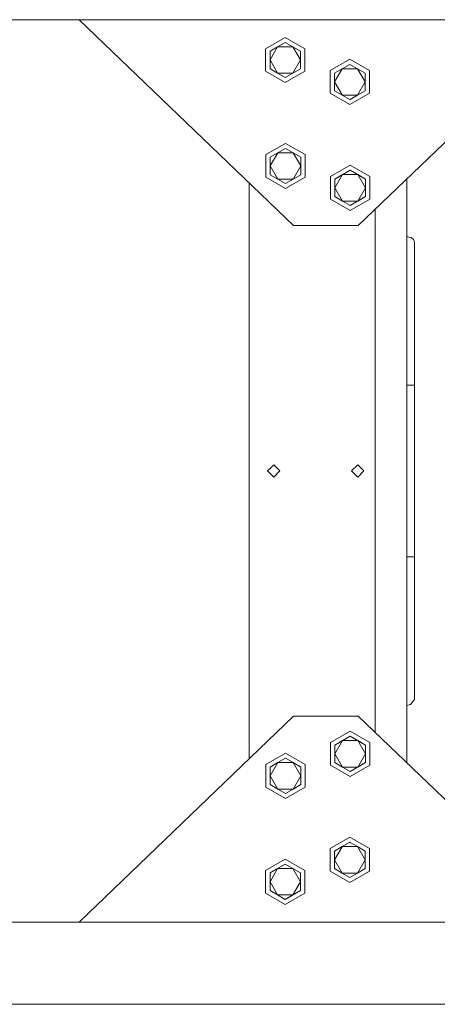
# Model space of a CAD drawing. Units: millimetres. Extents: x 655 to 10376, y -1525 to 1647.
# Drawn here: x 7374 to 7697, y -413 to 349 of the extents above; entities that cross this region are included whole.
import ezdxf

# ---------------------------------------------------------------- set-up
doc = ezdxf.new("R2010")
doc.units = ezdxf.units.MM
doc.layers.add('1', color=7, linetype='Continuous', true_color=0xffffff)

msp = doc.modelspace()

# ---------------------------------------------------------------- linework, layer by layer
at = {"layer": '1', "color": 18, "linetype": 'Continuous', "lineweight": 13}
for p, q in [((7274.628352, 349.123001), (8378.394961, 349.123001)), ((7419.862631, 349.123001), (7585.984349, 189.750001)), ((7802.106155, 349.123001), (7635.98454, 189.750001)), ((7564.328671, 326.700002), (7579.484463, 335.449994)), ((7579.484463, 335.449994), (7594.639897, 326.700002)), ((7567.694187, 324.75695), (7573.589325, 328.160435)), ((7567.694187, 317.95001), (7573.589325, 328.160435)), ((7573.589325, 328.160435), (7579.484463, 331.56392)), ((7573.589325, 328.160435), (7585.379243, 328.160435)), ((7579.484463, 331.56392), (7585.379243, 328.160435)), ((7591.274381, 324.75695), (7579.484463, 331.56392)), ((7585.379243, 328.160435), (7591.274381, 324.75695)), ((7585.379243, 328.160435), (7591.274381, 317.95001)), ((7564.328671, 309.199989), (7564.328671, 326.700002)), ((7567.694187, 317.95001), (7567.694187, 324.75695)), ((7591.274381, 324.75695), (7591.274381, 317.95001)), ((7594.639897, 326.700002), (7594.639897, 309.199989)), ((7567.694187, 311.143041), (7567.694187, 317.95001)), ((7573.562605, 307.785835), (7567.694187, 317.95001)), ((7585.379243, 307.739556), (7591.274381, 317.95001)), ((7591.274381, 311.143041), (7591.274381, 317.95001)), ((7614.32898, 309.700012), (7629.484296, 318.450004)), ((7623.589158, 311.160445), (7629.484296, 314.56393)), ((7629.484296, 318.450004), (7644.639611, 309.700012)), ((7629.484296, 314.56393), (7635.379434, 311.160445)), ((7564.328671, 309.199989), (7579.484463, 300.449997)), ((7573.589325, 307.739556), (7567.694187, 311.143041)), ((7573.589325, 307.739556), (7573.562607, 307.785832)), ((7579.484463, 304.336071), (7573.589325, 307.739556)), ((7573.64276, 307.739556), (7573.589325, 307.739556)), ((7585.379243, 307.739556), (7573.642764, 307.739556)), ((7579.484463, 300.449997), (7594.639897, 309.199989)), ((7585.379243, 307.739556), (7579.511135, 304.351471)), ((7579.511136, 304.351471), (7591.274381, 311.143041)), ((7591.274381, 311.143041), (7585.379243, 307.739556)), ((7614.32898, 292.199999), (7614.32898, 309.700012)), ((7617.694497, 307.75696), (7623.589158, 311.160445)), ((7617.694497, 300.949991), (7623.589158, 311.160445)), ((7617.694497, 300.949991), (7617.694497, 307.75696)), ((7623.589158, 311.160445), (7635.379434, 311.160445)), ((7635.379434, 311.160445), (7641.274571, 300.949991)), ((7635.379434, 311.160445), (7641.274571, 307.75696)), ((7641.274571, 307.75696), (7641.274571, 300.949991)), ((7644.639611, 309.700012), (7644.639611, 292.199999)), ((7579.511135, 304.351471), (7579.484463, 304.336071)), ((7579.484463, 304.336071), (7579.511136, 304.351471)), ((7617.694497, 294.143051), (7617.694497, 300.949991)), ((7623.434765, 291.006997), (7617.694497, 300.949991)), ((7635.379434, 290.739566), (7641.274571, 300.949991)), ((7641.274571, 294.143051), (7641.274571, 300.949991)), ((7614.32898, 292.199999), (7629.484296, 283.450007)), ((7623.589158, 290.739566), (7617.694497, 294.143051)), ((7623.562216, 290.786234), (7623.434777, 291.006976)), ((7623.589158, 290.739566), (7623.562227, 290.786215)), ((7629.484296, 287.336081), (7623.589158, 290.739566)), ((7623.643026, 290.739566), (7623.589158, 290.739566)), ((7623.897958, 290.739566), (7623.643048, 290.739566)), ((7635.379434, 290.739566), (7623.897983, 290.739566)), ((7629.484296, 283.450007), (7644.639611, 292.199999)), ((7635.379434, 290.739566), (7629.638708, 287.425229)), ((7641.274571, 294.143051), (7635.379434, 290.739566)), ((7629.511207, 287.351618), (7629.484296, 287.336081)), ((7629.638708, 287.425229), (7629.511207, 287.351618)), ((7564.525604, 244.7), (7579.68092, 253.450006)), ((7579.68092, 253.450006), (7594.836354, 244.7)), ((7564.525604, 227.200001), (7564.525604, 244.7)), ((7567.891121, 242.756963), (7573.785782, 246.160433)), ((7567.891121, 235.949993), (7573.785782, 246.160433)), ((7573.785782, 246.160433), (7579.68092, 249.563918)), ((7573.785782, 246.160433), (7585.576177, 246.160433)), ((7579.68092, 249.563918), (7585.576177, 246.160433)), ((7585.576177, 246.160433), (7591.470838, 235.949993)), ((7585.576177, 246.160433), (7591.470838, 242.756963)), ((7594.836354, 244.7), (7594.836354, 227.200001)), ((7567.891121, 235.949993), (7567.891121, 242.756963)), ((7591.470838, 242.756963), (7591.470838, 235.949993)), ((7614.55071, 227.750003), (7629.706502, 236.499995)), ((7629.706502, 236.499995), (7644.861817, 227.750003)), ((7567.891121, 229.164968), (7567.891121, 235.949993)), ((7573.7666, 225.77278), (7567.891121, 235.949993)), ((7567.891121, 229.143038), (7567.891121, 229.164968)), ((7573.785782, 225.739554), (7567.891121, 229.143038)), ((7585.576177, 225.739554), (7591.470838, 235.949993)), ((7591.470838, 229.143038), (7585.576177, 225.739554)), ((7591.470838, 229.143038), (7591.470838, 235.949993)), ((7629.706502, 232.613921), (7617.916226, 225.806966)), ((7617.916226, 225.806966), (7623.811364, 229.210436)), ((7617.916226, 218.999997), (7623.811364, 229.210436)), ((7623.811364, 229.210436), (7629.706502, 232.613921)), ((7623.811364, 229.210436), (7635.601163, 229.210436)), ((7629.706502, 232.613921), (7635.601163, 229.210436)), ((7641.496301, 225.806966), (7629.706502, 232.613921)), ((7635.601163, 229.210436), (7641.496301, 225.806966)), ((7635.601163, 229.210436), (7641.496301, 218.999997)), ((7551.584244, 222.752597), (7551.584244, 218.700007)), ((7564.525604, 227.200001), (7579.68092, 218.449995)), ((7573.785782, 225.739554), (7573.766602, 225.772776)), ((7579.68092, 222.336084), (7573.785782, 225.739554)), ((7573.824146, 225.739554), (7573.785782, 225.739554)), ((7585.576177, 225.739554), (7573.82415, 225.739554)), ((7579.68092, 218.449995), (7594.836354, 227.200001)), ((7579.700045, 222.347125), (7579.68092, 222.336084)), ((7585.576177, 225.739554), (7579.700045, 222.347125)), ((7614.55071, 210.250005), (7614.55071, 227.750003)), ((7617.916226, 218.999997), (7617.916226, 225.806966)), ((7641.496301, 225.806966), (7641.496301, 218.999997)), ((7644.861817, 227.750003), (7644.861817, 210.250005)), ((7673.58458, -225.822557), (7673.58458, 225.822557)), ((7551.584244, 218.700007), (7551.584244, 107.474998)), ((7617.916226, 212.193042), (7617.916226, 218.999997)), ((7623.811364, 208.789557), (7617.916226, 218.999997)), ((7635.601163, 208.789557), (7641.496301, 218.999997)), ((7641.496301, 212.193042), (7641.496301, 218.999997)), ((7614.55071, 210.250005), (7629.706502, 201.499999)), ((7623.811364, 208.789557), (7617.916226, 212.193042)), ((7629.706502, 205.386087), (7623.811364, 208.789557)), ((7635.601163, 208.789557), (7623.811364, 208.789557)), ((7629.706502, 205.386087), (7641.496301, 212.193042)), ((7629.706502, 201.499999), (7644.861817, 210.250005)), ((7635.601163, 208.789557), (7629.706502, 205.386087)), ((7641.496301, 212.193042), (7635.601163, 208.789557)), ((7649.08421, 107.474998), (7649.08421, 202.317503)), ((7585.984349, 189.750001), (7635.98454, 189.750001)), ((7673.58458, 181.33665), (7675.209165, 180.932388)), ((7677.019238, 180.48197), (7675.209165, 180.932388)), ((7677.019238, 180.48197), (7678.746819, 179.143533)), ((7679.545045, 176.919773), (7678.746819, 179.143533)), ((7679.544091, 171.643525), (7679.545045, 176.919773)), ((7679.544091, 171.643525), (7679.543138, 165.129811)), ((7679.543138, 156.006902), (7679.543138, 165.129811)), ((7679.545999, 144.878834), (7679.543138, 156.006902)), ((7679.545999, 144.878834), (7679.545999, 108.181827)), ((7551.584244, 107.474998), (7551.584244, -107.574999)), ((7649.08421, -107.574999), (7649.08421, 107.474998)), ((7679.545999, 66.45), (7679.545999, 108.181827)), ((7679.545999, 66.45), (7673.58458, 66.45)), ((7679.545999, -66.550002), (7679.545999, 66.45)), ((7565.784454, -0.05), (7568.309307, 2.475)), ((7568.309307, 2.475), (7570.584297, 4.75)), ((7575.38414, -0.05), (7570.584297, 4.75)), ((7630.784154, -0.05), (7635.584474, 4.75)), ((7640.384316, -0.05), (7635.584474, 4.75)), ((7565.784454, -0.05), (7568.309307, -2.575)), ((7568.309307, -2.575), (7570.584297, -4.85)), ((7575.38414, -0.05), (7570.584297, -4.85)), ((7630.784154, -0.05), (7635.584474, -4.85)), ((7640.384316, -0.05), (7635.584474, -4.85)), ((7679.545999, -66.550002), (7673.58458, -66.550002)), ((7679.545999, -66.550002), (7679.545999, -108.281821)), ((7551.584244, -107.574999), (7551.584244, -222.752597)), ((7649.08421, -202.317503), (7649.08421, -107.574999)), ((7679.545999, -108.281821), (7679.545999, -144.978836)), ((7679.545999, -144.978836), (7679.543138, -156.107187)), ((7679.543138, -156.107187), (7679.543614, -167.637616)), ((7679.543614, -167.637616), (7679.544568, -172.188058)), ((7679.544568, -172.636896), (7679.544568, -172.188058)), ((7679.544568, -172.636896), (7679.545045, -177.019954)), ((7675.315976, -181.070507), (7673.58458, -181.433934)), ((7675.315976, -181.070507), (7676.5486, -180.811793)), ((7679.545045, -177.019954), (7676.5486, -180.811793)), ((7419.862631, -349.123001), (7585.984349, -189.750001)), ((7585.984349, -189.750001), (7635.98454, -189.750001)), ((7802.106155, -349.123001), (7635.98454, -189.750001)), ((7614.55071, -210.199997), (7629.706502, -201.450005)), ((7629.706502, -205.336079), (7617.916226, -212.143034)), ((7623.811364, -208.739564), (7629.706502, -205.336079)), ((7629.706502, -201.450005), (7644.861817, -210.199997)), ((7629.706502, -205.336079), (7635.601163, -208.739564)), ((7641.496301, -212.143034), (7629.706502, -205.336079)), ((7614.55071, -227.699995), (7614.55071, -210.199997)), ((7617.916226, -212.143034), (7623.811364, -208.739564)), ((7617.916226, -218.950003), (7623.811364, -208.739564)), ((7617.916226, -218.950003), (7617.916226, -212.143034)), ((7623.811364, -208.739564), (7635.601163, -208.739564)), ((7635.601163, -208.739564), (7641.496301, -212.143034)), ((7635.601163, -208.739564), (7641.496301, -218.950003)), ((7641.496301, -212.143034), (7641.496301, -218.950003)), ((7644.861817, -210.199997), (7644.861817, -227.699995)), ((7564.525604, -227.200001), (7579.68092, -218.449995)), ((7579.68092, -218.449995), (7594.836354, -227.200001)), ((7617.916226, -225.756958), (7617.916226, -218.950003)), ((7623.811364, -229.160443), (7617.916226, -218.950003)), ((7635.601163, -229.160443), (7641.496301, -218.950003)), ((7641.496301, -225.756958), (7641.496301, -218.950003)), ((7564.525604, -244.7), (7564.525604, -227.200001)), ((7567.891121, -229.143038), (7573.785782, -225.739554)), ((7567.891121, -235.949993), (7573.785782, -225.739554)), ((7573.785782, -225.739554), (7579.68092, -222.336084)), ((7573.785782, -225.739554), (7585.576177, -225.739554)), ((7579.68092, -222.336084), (7585.576177, -225.739554)), ((7585.576177, -225.739554), (7591.470838, -235.949993)), ((7585.576177, -225.739554), (7591.470838, -229.143038)), ((7594.836354, -227.200001), (7594.836354, -244.7)), ((7614.55071, -227.699995), (7629.706502, -236.450002)), ((7623.811364, -229.160443), (7617.916226, -225.756958)), ((7629.706502, -232.563913), (7641.496301, -225.756958)), ((7629.706502, -236.450002), (7644.861817, -227.699995)), ((7641.496301, -225.756958), (7635.601163, -229.160443)), ((7567.891121, -235.949993), (7567.891121, -229.143038)), ((7567.891121, -242.756963), (7567.891121, -235.949993)), ((7573.785782, -246.160433), (7567.891121, -235.949993)), ((7585.576177, -246.160433), (7591.470838, -235.949993)), ((7591.470838, -229.143038), (7591.470838, -235.949993)), ((7591.470838, -242.756963), (7591.470838, -235.949993)), ((7629.706502, -232.563913), (7623.811364, -229.160443)), ((7635.601163, -229.160443), (7623.811364, -229.160443)), ((7635.601163, -229.160443), (7629.706502, -232.563913)), ((7573.785782, -246.160433), (7567.891121, -242.756963)), ((7591.470838, -242.756963), (7585.576177, -246.160433)), ((7564.525604, -244.7), (7579.68092, -253.450006)), ((7579.68092, -249.563918), (7573.785782, -246.160433)), ((7585.576177, -246.160433), (7573.785782, -246.160433)), ((7579.68092, -253.450006), (7594.836354, -244.7)), ((7585.576177, -246.160433), (7579.68092, -249.563918)), ((7614.32898, -292.199999), (7629.484296, -283.450007)), ((7623.589158, -290.739566), (7629.484296, -287.336081)), ((7629.484296, -283.450007), (7644.639611, -292.199999)), ((7629.484296, -287.336081), (7629.638708, -287.425229)), ((7629.638708, -287.425229), (7635.379434, -290.739566)), ((7614.32898, -309.700012), (7614.32898, -292.199999)), ((7617.694497, -294.143051), (7623.589158, -290.739566)), ((7617.694497, -300.949991), (7623.434765, -291.006997)), ((7617.694497, -300.949991), (7617.694497, -294.143051)), ((7623.434777, -291.006976), (7623.589158, -290.739566)), ((7623.589158, -290.739566), (7623.897958, -290.739566)), ((7623.897983, -290.739566), (7635.379434, -290.739566)), ((7635.379434, -290.739566), (7641.274571, -300.949991)), ((7635.379434, -290.739566), (7641.274571, -294.143051)), ((7641.274571, -294.143051), (7641.274571, -300.949991)), ((7644.639611, -292.199999), (7644.639611, -309.700012)), ((7564.328671, -309.199989), (7579.484463, -300.449997)), ((7573.589325, -307.739556), (7579.484463, -304.336071)), ((7579.484463, -300.449997), (7594.639897, -309.199989)), ((7579.484463, -304.336071), (7585.379243, -307.739556)), ((7591.274381, -311.143041), (7579.484463, -304.336071)), ((7617.694497, -307.75696), (7617.694497, -300.949991)), ((7623.589158, -311.160445), (7617.694497, -300.949991)), ((7635.379434, -311.160445), (7641.274571, -300.949991)), ((7641.274571, -307.75696), (7641.274571, -300.949991)), ((7564.328671, -326.700002), (7564.328671, -309.199989)), ((7567.694187, -311.143041), (7573.589325, -307.739556)), ((7567.694187, -317.95001), (7573.589325, -307.739556)), ((7567.694187, -317.95001), (7567.694187, -311.143041)), ((7573.589325, -307.739556), (7585.379243, -307.739556)), ((7585.379243, -307.739556), (7591.274381, -311.143041)), ((7585.379243, -307.739556), (7591.274381, -317.95001)), ((7591.274381, -311.143041), (7591.274381, -317.95001)), ((7594.639897, -309.199989), (7594.639897, -326.700002)), ((7614.32898, -309.700012), (7629.484296, -318.450004)), ((7623.589158, -311.160445), (7617.694497, -307.75696)), ((7629.484296, -314.56393), (7623.589158, -311.160445)), ((7635.379434, -311.160445), (7623.589158, -311.160445)), ((7629.484296, -318.450004), (7644.639611, -309.700012)), ((7635.379434, -311.160445), (7629.484296, -314.56393)), ((7641.274571, -307.75696), (7635.379434, -311.160445)), ((7567.694187, -324.75695), (7567.694187, -317.95001)), ((7573.589325, -328.160435), (7567.694187, -317.95001)), ((7585.379243, -328.160435), (7591.274381, -317.95001)), ((7591.274381, -324.75695), (7591.274381, -317.95001)), ((7564.328671, -326.700002), (7579.484463, -335.449994)), ((7573.589325, -328.160435), (7567.694187, -324.75695)), ((7579.484463, -331.56392), (7591.274381, -324.75695)), ((7579.484463, -335.449994), (7594.639897, -326.700002)), ((7591.274381, -324.75695), (7585.379243, -328.160435)), ((7579.484463, -331.56392), (7573.589325, -328.160435)), ((7585.379243, -328.160435), (7573.589325, -328.160435)), ((7585.379243, -328.160435), (7579.484463, -331.56392)), ((8378.394961, -349.123001), (7274.62875, -349.123001)), ((8378.394961, -412.750006), (5608.394961, -412.750006))]:
    msp.add_line(p, q, dxfattribs=at)

doc.saveas('drawing.dxf')
